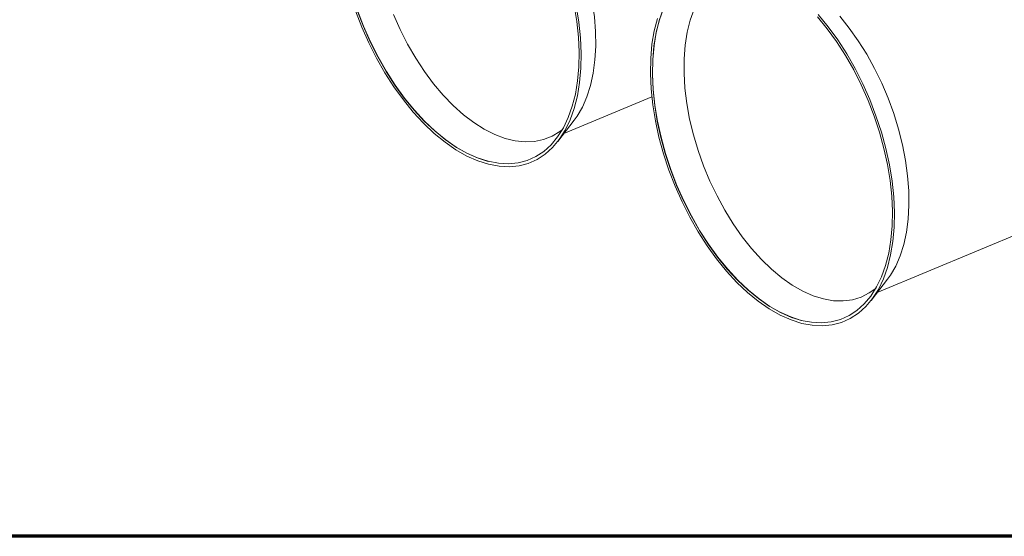
# Model space of a CAD drawing. Units: millimetres. Extents: x -928683 to -573896, y -516519 to -273325.
# Drawn here: x -604122 to -603894, y -285561 to -285440 of the extents above; entities that cross this region are included whole.
import ezdxf

# ---------------------------------------------------------------- set-up
doc = ezdxf.new("R2010")
doc.units = ezdxf.units.MM
doc.layers.get('0').update_dxf_attribs({"lineweight": 30})
doc.layers.add('PARA', color=20, linetype='Continuous', lineweight=70)

msp = doc.modelspace()

# ---------------------------------------------------------------- linework, layer by layer
at = {"color": 7, "linetype": 'Continuous', "lineweight": 15}
for p, q in [((-603996.033, -285466.962), (-603975.602, -285458.422)), ((-603997.43, -285468.772), (-603993.643, -285463.865)), ((-603923.25, -285503.915), (-603870.235, -285481.756)), ((-603924.647, -285505.726), (-603920.861, -285500.818))]:
    msp.add_line(p, q, dxfattribs=at)
at = {"color": 7, "linetype": 'Continuous', "lineweight": 15, "flags": 128}
for points in [[(-604022.933, -285390.796), (-604021.339, -285391.114), (-604018.964, -285391.858), (-604016.553, -285392.928), (-604014.128, -285394.314), (-604011.709, -285396.004), (-604009.318, -285397.983), (-604006.974, -285400.236), (-604004.697, -285402.742), (-604002.507, -285405.481), (-604000.423, -285408.428), (-603998.462, -285411.56), (-603996.641, -285414.848), (-603994.976, -285418.266), (-603993.481, -285421.783), (-603992.168, -285425.37), (-603991.049, -285428.997), (-603990.133, -285432.632), (-603989.429, -285436.244), (-603988.941, -285439.802), (-603988.675, -285443.277)], [(-604044.428, -285438.475), (-604042.986, -285442.218), (-604041.362, -285445.88), (-604039.569, -285449.431), (-604037.622, -285452.844), (-604035.536, -285456.09), (-604033.327, -285459.144), (-604031.014, -285461.98), (-604028.615, -285464.576), (-604026.15, -285466.912), (-604023.639, -285468.967), (-604021.101, -285470.727), (-604018.557, -285472.176)], [(-604044.031, -285438.371), (-604042.613, -285442.052), (-604041.016, -285445.654), (-604039.253, -285449.147), (-604037.337, -285452.503), (-604035.285, -285455.696), (-604033.113, -285458.699), (-604030.839, -285461.488), (-604028.479, -285464.042), (-604026.055, -285466.339), (-604023.585, -285468.361), (-604021.088, -285470.091), (-604018.586, -285471.516)], [(-604043.985, -285438.342), (-604042.562, -285442.035), (-604040.96, -285445.648), (-604039.191, -285449.152), (-604037.27, -285452.519), (-604035.211, -285455.722), (-604033.032, -285458.734), (-604030.75, -285461.533), (-604028.384, -285464.095), (-604025.952, -285466.399), (-604023.474, -285468.427), (-604020.969, -285470.163), (-604018.459, -285471.593), (-604015.964, -285472.704), (-604013.587, -285473.468)], [(-604018.586, -285471.516), (-604016.099, -285472.625), (-604013.645, -285473.407), (-604011.246, -285473.858), (-604008.92, -285473.973), (-604006.686, -285473.751), (-604004.563, -285473.195), (-604002.566, -285472.308), (-604000.713, -285471.098), (-603999.018, -285469.575), (-603997.495, -285467.751), (-603996.156, -285465.64), (-603995.012, -285463.259), (-603994.072, -285460.629), (-603993.344, -285457.769), (-603992.833, -285454.703), (-603992.544, -285451.456), (-603992.479, -285448.053), (-603992.639, -285444.522), (-603993.021, -285440.893), (-603993.624, -285437.192)], [(-604018.557, -285472.176), (-604016.027, -285473.303), (-604013.533, -285474.099), (-604011.093, -285474.557), (-604008.728, -285474.674), (-604006.457, -285474.448), (-604004.298, -285473.883), (-604002.268, -285472.981), (-604000.384, -285471.751), (-603998.66, -285470.202), (-603997.112, -285468.347), (-603995.75, -285466.201), (-603994.587, -285463.78), (-603993.631, -285461.106), (-603992.891, -285458.198), (-603992.372, -285455.081), (-603992.078, -285451.779), (-603992.012, -285448.319), (-603992.174, -285444.73), (-603992.563, -285441.039), (-603993.176, -285437.277)], [(-603972.932, -285438.036), (-603973.872, -285440.666), (-603974.6, -285443.526), (-603975.111, -285446.592), (-603975.4, -285449.839), (-603975.465, -285453.242), (-603975.306, -285456.772), (-603974.923, -285460.402), (-603974.32, -285464.102), (-603973.502, -285467.843), (-603972.475, -285471.594), (-603971.248, -285475.325), (-603969.83, -285479.006), (-603968.233, -285482.608), (-603966.47, -285486.1), (-603964.555, -285489.457), (-603962.503, -285492.649), (-603960.331, -285495.653), (-603958.056, -285498.442), (-603955.697, -285500.996), (-603953.272, -285503.293), (-603950.802, -285505.314), (-603948.306, -285507.045), (-603945.804, -285508.47)], [(-603972.892, -285437.888), (-603973.834, -285440.527), (-603974.565, -285443.396), (-603975.077, -285446.472), (-603975.367, -285449.729), (-603975.432, -285453.143), (-603975.273, -285456.684), (-603974.889, -285460.326), (-603974.284, -285464.038), (-603973.463, -285467.79), (-603972.433, -285471.553), (-603971.202, -285475.296), (-603969.78, -285478.989), (-603968.178, -285482.602), (-603966.409, -285486.106), (-603964.487, -285489.473), (-603962.429, -285492.675), (-603960.25, -285495.688), (-603957.968, -285498.487), (-603955.601, -285501.048), (-603953.169, -285503.353), (-603950.691, -285505.381), (-603948.187, -285507.117), (-603945.677, -285508.546), (-603943.181, -285509.658), (-603940.804, -285510.422)], [(-603965.791, -285438.059), (-603966.697, -285440.626), (-603967.388, -285443.424), (-603967.857, -285446.429), (-603968.101, -285449.614), (-603968.117, -285452.952), (-603967.905, -285456.413), (-603967.467, -285459.967), (-603966.807, -285463.582), (-603965.93, -285467.226), (-603964.845, -285470.869), (-603963.56, -285474.477), (-603962.088, -285478.019), (-603960.441, -285481.464), (-603958.633, -285484.781), (-603956.68, -285487.942), (-603954.6, -285490.918), (-603952.411, -285493.684), (-603950.133, -285496.215), (-603947.784, -285498.489), (-603945.386, -285500.485), (-603942.96, -285502.187), (-603940.526, -285503.58)], [(-603996.347, -285465.977), (-603996.947, -285466.442), (-603998.776, -285467.561), (-604000.748, -285468.349), (-604002.844, -285468.801), (-604005.047, -285468.911), (-604007.337, -285468.68), (-604009.694, -285468.109), (-604012.097, -285467.203), (-604014.525, -285465.97), (-604016.958, -285464.421), (-604019.372, -285462.569), (-604021.748, -285460.431), (-604024.065, -285458.026), (-604026.301, -285455.375), (-604028.438, -285452.501), (-604030.456, -285449.429), (-604032.338, -285446.186), (-604034.068, -285442.802), (-604035.63, -285439.304)], [(-603974.313, -285440.189), (-603975.053, -285443.097), (-603975.573, -285446.214), (-603975.867, -285449.516), (-603975.933, -285452.976), (-603975.771, -285456.565), (-603975.381, -285460.256), (-603974.769, -285464.018), (-603973.937, -285467.821), (-603972.893, -285471.635), (-603971.645, -285475.429), (-603970.203, -285479.172), (-603968.58, -285482.834), (-603966.787, -285486.385), (-603964.839, -285489.798), (-603962.753, -285493.044), (-603960.544, -285496.097), (-603958.231, -285498.934), (-603955.833, -285501.53), (-603953.368, -285503.865), (-603950.856, -285505.921), (-603948.318, -285507.681), (-603945.774, -285509.13)], [(-603945.804, -285508.47), (-603943.316, -285509.578), (-603940.863, -285510.361), (-603938.463, -285510.812), (-603936.137, -285510.926), (-603933.904, -285510.705), (-603931.78, -285510.149), (-603929.783, -285509.262), (-603927.93, -285508.052), (-603926.235, -285506.529), (-603924.712, -285504.704), (-603923.373, -285502.593), (-603922.229, -285500.213), (-603921.289, -285497.582), (-603920.561, -285494.723), (-603920.051, -285491.657), (-603919.761, -285488.409), (-603919.696, -285485.007), (-603919.856, -285481.476), (-603920.239, -285477.846), (-603920.841, -285474.146), (-603921.66, -285470.406), (-603922.686, -285466.655), (-603923.914, -285462.924), (-603925.331, -285459.243), (-603926.928, -285455.641), (-603928.692, -285452.148), (-603930.607, -285448.792), (-603932.659, -285445.599), (-603934.831, -285442.596), (-603937.106, -285439.806)], [(-603945.774, -285509.13), (-603943.244, -285510.256), (-603940.75, -285511.052), (-603938.31, -285511.51), (-603935.945, -285511.627), (-603933.674, -285511.402), (-603931.515, -285510.836), (-603929.485, -285509.935), (-603927.601, -285508.705), (-603925.878, -285507.156), (-603924.329, -285505.301), (-603922.968, -285503.154), (-603921.804, -285500.734), (-603920.849, -285498.059), (-603920.108, -285495.152), (-603919.589, -285492.034), (-603919.295, -285488.733), (-603919.229, -285485.273), (-603919.391, -285481.683), (-603919.78, -285477.993), (-603920.393, -285474.23), (-603921.225, -285470.427), (-603922.269, -285466.613), (-603923.517, -285462.82), (-603924.958, -285459.077), (-603926.582, -285455.415), (-603928.375, -285451.863), (-603930.322, -285448.451), (-603932.409, -285445.205), (-603934.617, -285442.151), (-603936.93, -285439.315)], [(-603920.861, -285500.818), (-603920.177, -285499.868), (-603918.936, -285497.739), (-603917.894, -285495.348), (-603917.057, -285492.714), (-603916.435, -285489.861), (-603916.031, -285486.811), (-603915.85, -285483.592), (-603915.892, -285480.231), (-603916.158, -285476.756), (-603916.646, -285473.198), (-603917.35, -285469.585), (-603918.266, -285465.951), (-603919.385, -285462.324), (-603920.698, -285458.737), (-603922.193, -285455.219), (-603923.859, -285451.802), (-603925.679, -285448.513), (-603927.64, -285445.382), (-603929.725, -285442.434), (-603931.914, -285439.696)], [(-603988.675, -285443.277), (-603988.632, -285446.638), (-603988.814, -285449.858), (-603989.217, -285452.907), (-603989.84, -285455.761), (-603990.676, -285458.394), (-603991.719, -285460.786), (-603992.959, -285462.914), (-603993.643, -285463.865)], [(-603940.526, -285503.58), (-603938.108, -285504.651), (-603935.725, -285505.39), (-603933.399, -285505.792), (-603931.15, -285505.852), (-603928.999, -285505.571), (-603926.963, -285504.951), (-603925.06, -285503.996), (-603923.564, -285502.931)]]:
    msp.add_lwpolyline(points, dxfattribs=at)
at = {"layer": 'PARA'}
msp.add_lwpolyline([(-604848.406, -284318.571), (-603423.087, -284318.571), (-603423.087, -285560.537), (-604848.406, -285560.537)], close=True, dxfattribs=at)

doc.saveas('drawing.dxf')
